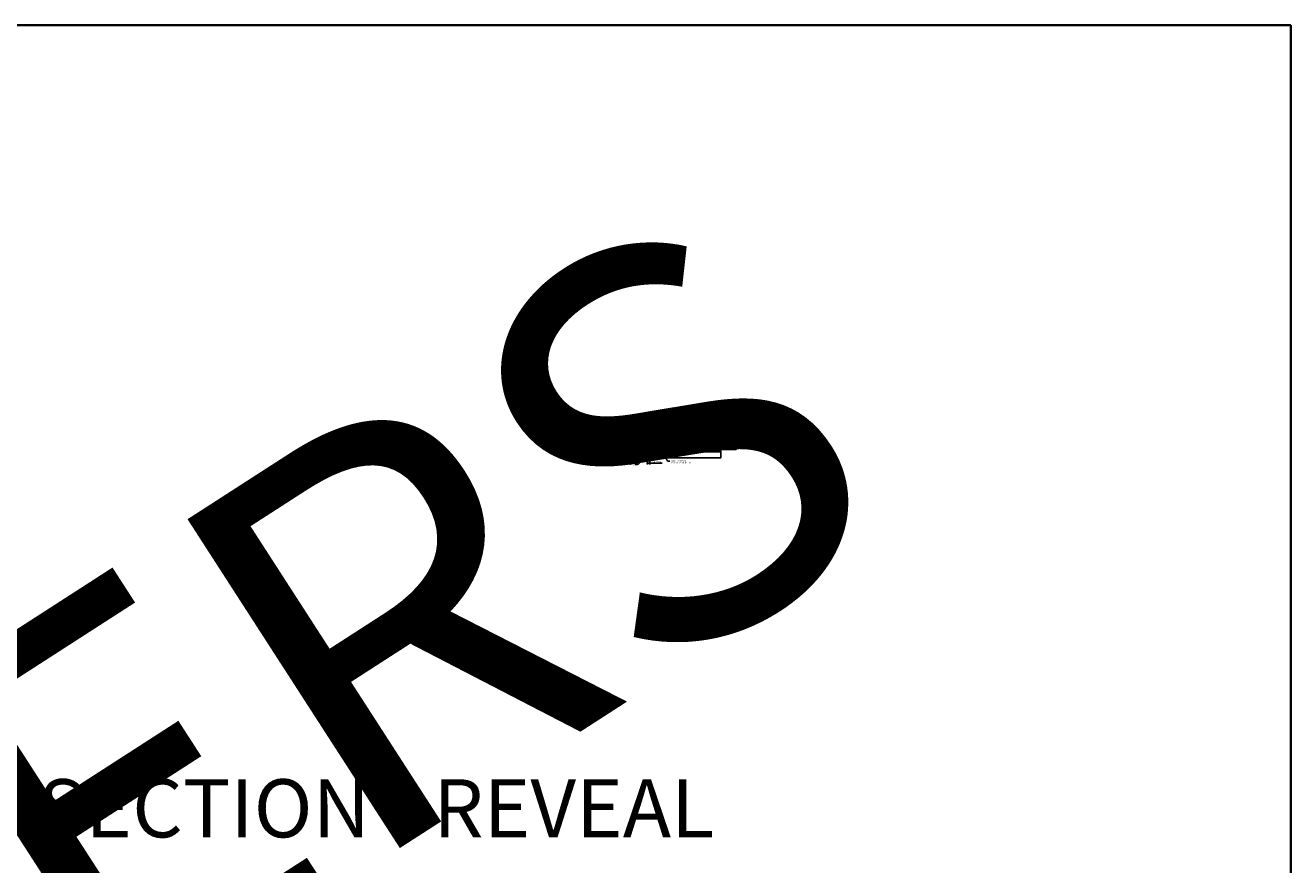
# Model space of a CAD drawing. Units: inches. Extents: x 0 to 3506, y 0 to 1152.
# Drawn here: x 1302 to 1728, y 869 to 1152 of the extents above; entities that cross this region are included whole.
import ezdxf
from ezdxf import colors
from ezdxf.entities.mleader import LeaderData, LeaderLine
from ezdxf.enums import TextEntityAlignment as Align
from ezdxf.math import Vec2, Vec3

# ---------------------------------------------------------------- set-up
doc = ezdxf.new("R2010")
doc.units = ezdxf.units.IN
doc.header["$MEASUREMENT"] = 0
doc.header["$PDMODE"] = 3
doc.header["$PDSIZE"] = 0.15625
doc.layers.get('0').update_dxf_attribs({"lineweight": 25})
for name, color, linetype, lineweight in [('Z-ANNO-DIMS', 1, 'Continuous', 25), ('Z-ANNO-NOTE', 7, 'Continuous', 35), ('Z-CLNG-SCRIM', 2, 'Continuous', 50), ('Z-CLNG-TEES', 3, 'Continuous', 18), ('Z-CLNG-WOOD', 5, 'Continuous', 25)]:
    doc.layers.add(name, color=color, linetype=linetype, lineweight=lineweight)
doc.layers.add('Z-ANNO-NPLT', color=252, linetype='Continuous', lineweight=35, plot=False)
doc.layers.add('Z-ANNO-RDME', color=252, linetype='Continuous', lineweight=35, plot=False)
doc.styles.add('1-4', font='arial.ttf', dxfattribs={"height": 0.375})
doc.styles.get("Standard").update_dxf_attribs({"font": 'arial.ttf', "height": 0.09375})
doc.dimstyles.new('1-4', dxfattribs={"dimscale": 4, "dimtxt": 0.09375, "dimasz": 0.125, "dimexe": 0.09375, "dimexo": 0.0625, "dimgap": 0.0625, "dimtad": 1, "dimtoh": 1, "dimdec": 5, "dimzin": 3, "dimdsep": 46, "dimlunit": 5, "dimtxsty": '1-4', "dimblk": 'ARCHTICK', "dimcen": 0, "dimdle": 0.09375, "dimclrd": 256, "dimclre": 256, "dimclrt": 256, "dimadec": 1, "dimazin": 0, "dimtfac": 1, "dimtdec": 5, "dimtofl": 0, "dimtmove": 0, "dimatfit": 3, "dimfxl": 0.09375, "dimfrac": 2, "dimtolj": 1, "dimtzin": 0, "dimlwd": -1, "dimlwe": -1, "dimarcsym": 0})

# ---------------------------------------------------------------- blocks, each defined once
blk = doc.blocks.new('_ARCHTICK')
at = {"color": 0, "linetype": 'ByBlock', "const_width": 0.15}
blk.add_lwpolyline([(-0.5, -0.5), (0.5, 0.5)], dxfattribs=at)
blk = doc.blocks.new('*D36')
at = {"layer": 'Defpoints', "color": 0, "transparency": 16777216}
for p in [(1511.25, 1006.15), (1512, 1006.15), (1512, 1004.27)]:
    blk.add_point(p, dxfattribs=at)
at = {"layer": 'Z-ANNO-DIMS', "transparency": 16777216}
for p, q in [((1510.87, 1004.27), (1512, 1004.27)), ((1511.25, 1005.9), (1511.25, 1003.89)), ((1512, 1005.9), (1512, 1003.89)), ((1512, 1004.27), (1516.18, 1004.27))]:
    blk.add_line(p, q, dxfattribs=at)
at = {"layer": 'Z-ANNO-DIMS', "transparency": 16777216, "xscale": 0.5, "yscale": 0.5, "zscale": 0.5, "rotation": 180}
blk.add_blockref('_ARCHTICK', (1511.25, 1004.27), dxfattribs=at)
at = {"layer": 'Z-ANNO-DIMS', "transparency": 16777216, "xscale": 0.5, "yscale": 0.5, "zscale": 0.5}
blk.add_blockref('_ARCHTICK', (1512, 1004.27), dxfattribs=at)
at = {"layer": 'Z-ANNO-DIMS', "transparency": 16777216, "insert": (1514.39, 1004.71), "char_height": 0.375, "attachment_point": 5, "style": '1-4'}
blk.add_mtext('\\A1;3/4" REVEAL', dxfattribs=at)
blk = doc.blocks.new('*D30')
at = {"layer": 'Defpoints', "color": 0, "transparency": 16777216}
for p in [(1517.62, 1012.43), (1505.62, 1010.4), (1517.62, 1010.4)]:
    blk.add_point(p, dxfattribs=at)
at = {"layer": 'Z-ANNO-DIMS', "transparency": 16777216}
for p, q in [((1505.25, 1012.43), (1518, 1012.43)), ((1505.62, 1010.65), (1505.62, 1012.81)), ((1517.62, 1010.65), (1517.62, 1012.81))]:
    blk.add_line(p, q, dxfattribs=at)
at = {"layer": 'Z-ANNO-DIMS', "transparency": 16777216, "xscale": 0.5, "yscale": 0.5, "zscale": 0.5, "rotation": 180}
blk.add_blockref('_ARCHTICK', (1505.62, 1012.43), dxfattribs=at)
at = {"layer": 'Z-ANNO-DIMS', "transparency": 16777216, "xscale": 0.5, "yscale": 0.5, "zscale": 0.5}
blk.add_blockref('_ARCHTICK', (1517.62, 1012.43), dxfattribs=at)
at = {"layer": 'Z-ANNO-DIMS', "transparency": 16777216, "insert": (1511.62, 1012.88), "char_height": 0.375, "attachment_point": 5, "style": '1-4'}
blk.add_mtext('\\A1;1\'-0" OC', dxfattribs=at)

msp = doc.modelspace()

# ---------------------------------------------------------------- linework, layer by layer
at = {"layer": 'Z-ANNO-NPLT'}
msp.add_lwpolyline([(1728, 1152), (1728, 0), (0, 0), (0, 1152)], close=True, dxfattribs=at)
at = {"layer": 'Z-CLNG-SCRIM'}
msp.add_line((1487.25, 1008.402781), (1536, 1008.402781), dxfattribs=at)
at = {"layer": 'Z-CLNG-TEES'}
for p, q in [((1481.5727, 1012.057658), (1481.494088, 1012.103421)), ((1481.5727, 1012.177109), (1481.548765, 1012.19256)), ((1505.5727, 1012.057658), (1505.494088, 1012.103421)), ((1505.5727, 1012.177109), (1505.548765, 1012.19256)), ((1517.5727, 1012.057658), (1517.494088, 1012.103421)), ((1517.5727, 1012.177109), (1517.548765, 1012.19256)), ((1481.375, 1009.652781), (1481.5, 1009.777781)), ((1481.375, 1009.277781), (1481.375, 1009.652781)), ((1481.375, 1009.277781), (1481.5, 1009.152781)), ((1481.518649, 1009.777781), (1481.5, 1009.777781)), ((1481.5, 1009.152781), (1481.609375, 1009.152781)), ((1481.609375, 1009.722033), (1481.609375, 1009.835618)), ((1481.640625, 1009.152781), (1482.4375, 1009.152781)), ((1482.4375, 1009.777781), (1481.731351, 1009.777781)), ((1482, 1008.965281), (1482, 1009.152781)), ((1482, 1009.027781), (1482.129875, 1009.027781)), ((1482, 1008.965281), (1482.103987, 1008.965281)), ((1482.0625, 1009.902781), (1482.5, 1010.402781)), ((1482.0625, 1009.777781), (1482.0625, 1009.902781)), ((1482.103987, 1008.965281), (1482.166487, 1008.902781)), ((1482.129875, 1009.027781), (1482.192375, 1008.965281)), ((1482.144531, 1009.996531), (1505.105469, 1009.996531)), ((1482.166487, 1008.902781), (1505.083513, 1008.902781)), ((1482.192375, 1008.965281), (1505.057625, 1008.965281)), ((1482.5, 1010.402781), (1504.75, 1010.402781)), ((1482.5, 1009.215281), (1482.5, 1009.715281)), ((1505.1875, 1009.902781), (1504.75, 1010.402781)), ((1504.75, 1009.215281), (1504.75, 1009.715281)), ((1504.8125, 1009.777781), (1505.518649, 1009.777781)), ((1505.609375, 1009.152781), (1504.8125, 1009.152781)), ((1505.120125, 1009.027781), (1505.057625, 1008.965281)), ((1505.146013, 1008.965281), (1505.083513, 1008.902781)), ((1505.25, 1009.027781), (1505.120125, 1009.027781)), ((1505.25, 1008.965281), (1505.146013, 1008.965281)), ((1505.1875, 1009.777781), (1505.1875, 1009.902781)), ((1505.25, 1009.777781), (1505.1875, 1009.777781)), ((1505.25, 1008.965281), (1505.25, 1009.152781)), ((1505.375, 1009.652781), (1505.5, 1009.777781)), ((1505.375, 1009.277781), (1505.375, 1009.652781)), ((1505.375, 1009.277781), (1505.5, 1009.152781)), ((1505.518649, 1009.777781), (1505.5, 1009.777781)), ((1505.518649, 1009.777781), (1505.5, 1009.777781)), ((1505.5, 1009.152781), (1505.609375, 1009.152781)), ((1505.609375, 1009.722033), (1505.609375, 1009.835618)), ((1505.640625, 1009.152781), (1506.4375, 1009.152781)), ((1506.4375, 1009.777781), (1505.731351, 1009.777781)), ((1506, 1008.965281), (1506, 1009.152781)), ((1506, 1009.027781), (1506.129875, 1009.027781)), ((1506, 1008.965281), (1506.103987, 1008.965281)), ((1506.0625, 1009.902781), (1506.5, 1010.402781)), ((1506.0625, 1009.777781), (1506.0625, 1009.902781)), ((1506.103987, 1008.965281), (1506.166487, 1008.902781)), ((1506.129875, 1009.027781), (1506.192375, 1008.965281)), ((1506.144531, 1009.996531), (1517.105469, 1009.996531)), ((1506.166487, 1008.902781), (1517.083513, 1008.902781)), ((1506.192375, 1008.965281), (1517.057625, 1008.965281)), ((1506.5, 1010.402781), (1516.75, 1010.402781)), ((1506.5, 1009.215281), (1506.5, 1009.715281)), ((1517.1875, 1009.902781), (1516.75, 1010.402781)), ((1516.75, 1009.215281), (1516.75, 1009.715281)), ((1516.8125, 1009.777781), (1517.518649, 1009.777781)), ((1517.609375, 1009.152781), (1516.8125, 1009.152781)), ((1517.120125, 1009.027781), (1517.057625, 1008.965281)), ((1517.146013, 1008.965281), (1517.083513, 1008.902781)), ((1517.25, 1009.027781), (1517.120125, 1009.027781)), ((1517.25, 1008.965281), (1517.146013, 1008.965281)), ((1517.1875, 1009.777781), (1517.1875, 1009.902781)), ((1517.25, 1009.777781), (1517.1875, 1009.777781)), ((1517.25, 1008.965281), (1517.25, 1009.152781)), ((1517.375, 1009.652781), (1517.5, 1009.777781)), ((1517.375, 1009.277781), (1517.375, 1009.652781)), ((1517.375, 1009.277781), (1517.5, 1009.152781)), ((1517.518649, 1009.777781), (1517.5, 1009.777781)), ((1517.518649, 1009.777781), (1517.5, 1009.777781)), ((1517.5, 1009.152781), (1517.609375, 1009.152781)), ((1517.609375, 1009.722033), (1517.609375, 1009.835618)), ((1517.640625, 1009.152781), (1518.4375, 1009.152781)), ((1518.4375, 1009.777781), (1517.731351, 1009.777781)), ((1518, 1008.965281), (1518, 1009.152781)), ((1518, 1009.027781), (1518.129875, 1009.027781)), ((1518, 1008.965281), (1518.103987, 1008.965281)), ((1518.0625, 1009.902781), (1518.5, 1010.402781)), ((1518.0625, 1009.777781), (1518.0625, 1009.902781)), ((1518.103987, 1008.965281), (1518.166487, 1008.902781)), ((1518.129875, 1009.027781), (1518.192375, 1008.965281)), ((1518.144531, 1009.996531), (1541.105469, 1009.996531)), ((1518.166487, 1008.902781), (1541.083513, 1008.902781)), ((1518.192375, 1008.965281), (1541.057625, 1008.965281)), ((1518.5, 1010.402781), (1540.75, 1010.402781)), ((1518.5, 1009.215281), (1518.5, 1009.715281)), ((1541.1875, 1009.902781), (1540.75, 1010.402781)), ((1540.75, 1009.215281), (1540.75, 1009.715281)), ((1540.8125, 1009.777781), (1541.518649, 1009.777781)), ((1541.609375, 1009.152781), (1540.8125, 1009.152781)), ((1541.120125, 1009.027781), (1541.057625, 1008.965281)), ((1541.146013, 1008.965281), (1541.083513, 1008.902781)), ((1541.25, 1009.027781), (1541.120125, 1009.027781)), ((1541.25, 1008.965281), (1541.146013, 1008.965281)), ((1541.1875, 1009.777781), (1541.1875, 1009.902781)), ((1541.25, 1009.777781), (1541.1875, 1009.777781)), ((1541.25, 1008.965281), (1541.25, 1009.152781)), ((1541.518649, 1009.777781), (1541.5, 1009.777781))]:
    msp.add_line(p, q, dxfattribs=at)
for points in [[(1481.490947, 1011.938472), (1481.6773, 1012.054325), (1481.6773, 1019.226006)], [(1481.5727, 1011.989297), (1481.5727, 1019.226006)], [(1505.490947, 1011.938472), (1505.6773, 1012.054325), (1505.6773, 1019.226006)], [(1505.5727, 1011.989297), (1505.5727, 1019.226006)], [(1517.490947, 1011.938472), (1517.6773, 1012.054325), (1517.6773, 1019.226006)], [(1517.5727, 1011.989297), (1517.5727, 1019.226006)], [(1481.490947, 1011.678472), (1481.6773, 1011.794325), (1481.6773, 1011.931159)], [(1481.490947, 1011.418472), (1481.6773, 1011.534325), (1481.6773, 1011.671159)], [(1481.490947, 1011.158472), (1481.6773, 1011.274325), (1481.6773, 1011.411159)], [(1505.490947, 1011.678472), (1505.6773, 1011.794325), (1505.6773, 1011.931159)], [(1505.490947, 1011.418472), (1505.6773, 1011.534325), (1505.6773, 1011.671159)], [(1505.490947, 1011.158472), (1505.6773, 1011.274325), (1505.6773, 1011.411159)], [(1517.490947, 1011.678472), (1517.6773, 1011.794325), (1517.6773, 1011.931159)], [(1517.490947, 1011.418472), (1517.6773, 1011.534325), (1517.6773, 1011.671159)], [(1517.490947, 1011.158472), (1517.6773, 1011.274325), (1517.6773, 1011.411159)]]:
    msp.add_lwpolyline(points, dxfattribs=at)
for points in [[(1481.6773, 1011.151159), (1481.6773, 1011.080533, 0.0349095215), (1481.682163, 1011.010969), (1481.5727, 1010.892331, 0.4212215827), (1481.542375, 1009.752255, 0.1503225811), (1481.609375, 1009.722033)], [(1481.677319, 1011.076207), (1481.755912, 1011.030456, -0.4796122098), (1481.768038, 1010.949791), (1481.5727, 1010.738081, 0.3684974774), (1481.60188, 1009.841656, 0.0774598364), (1481.609375, 1009.835618)], [(1481.5727, 1011.804292), (1481.494088, 1011.850055, -0.5792866085), (1481.494676, 1011.940791)], [(1481.5727, 1011.544292), (1481.494088, 1011.590055, -0.5792866085), (1481.494676, 1011.680791)], [(1481.5727, 1011.284292), (1481.494088, 1011.330055, -0.5792866085), (1481.494676, 1011.420791)], [(1481.494676, 1011.160791, 0.5792866085), (1481.494088, 1011.070055), (1481.5727, 1011.024292)], [(1481.6773, 1012.116218), (1481.755912, 1012.070456, -0.5653491315), (1481.757213, 1011.98084), (1481.5727, 1011.866131), (1481.5727, 1011.729297)], [(1481.5727, 1011.469297), (1481.5727, 1011.606131), (1481.757213, 1011.72084, 0.5653491315), (1481.755912, 1011.810456), (1481.6773, 1011.856218)], [(1481.6773, 1011.596218), (1481.755912, 1011.550456, -0.5653491315), (1481.757213, 1011.46084), (1481.5727, 1011.346131), (1481.5727, 1011.209297)], [(1481.6773, 1011.336218), (1481.755912, 1011.290456, -0.5653491315), (1481.757213, 1011.20084), (1481.5727, 1011.086131), (1481.5727, 1011.045144, 0.0675280876), (1481.590775, 1010.911921)], [(1481.640625, 1009.835618, 0.0774598364), (1481.64812, 1009.841656, 0.3664409479), (1481.679862, 1010.735825, -0.0414137308), (1481.634256, 1010.804796)], [(1481.640625, 1009.722033, 0.1503225811), (1481.707625, 1009.752255, 0.3676622554), (1481.775819, 1010.782517, -0.0628565391), (1481.714363, 1010.891617)], [(1505.6773, 1011.151159), (1505.6773, 1011.080533, 0.0349095215), (1505.682163, 1011.010969), (1505.5727, 1010.892331, 0.4212215827), (1505.542375, 1009.752255, 0.1503225811), (1505.609375, 1009.722033)], [(1505.677319, 1011.076207), (1505.755912, 1011.030456, -0.4796122098), (1505.768038, 1010.949791), (1505.5727, 1010.738081, 0.3684974774), (1505.60188, 1009.841656, 0.0774598364), (1505.609375, 1009.835618)], [(1505.5727, 1011.804292), (1505.494088, 1011.850055, -0.5792866085), (1505.494676, 1011.940791)], [(1505.5727, 1011.544292), (1505.494088, 1011.590055, -0.5792866085), (1505.494676, 1011.680791)], [(1505.5727, 1011.284292), (1505.494088, 1011.330055, -0.5792866085), (1505.494676, 1011.420791)], [(1505.494676, 1011.160791, 0.5792866085), (1505.494088, 1011.070055), (1505.5727, 1011.024292)], [(1505.6773, 1012.116218), (1505.755912, 1012.070456, -0.5653491315), (1505.757213, 1011.98084), (1505.5727, 1011.866131), (1505.5727, 1011.729297)], [(1505.5727, 1011.469297), (1505.5727, 1011.606131), (1505.757213, 1011.72084, 0.5653491315), (1505.755912, 1011.810456), (1505.6773, 1011.856218)], [(1505.6773, 1011.596218), (1505.755912, 1011.550456, -0.5653491315), (1505.757213, 1011.46084), (1505.5727, 1011.346131), (1505.5727, 1011.209297)], [(1505.6773, 1011.336218), (1505.755912, 1011.290456, -0.5653491315), (1505.757213, 1011.20084), (1505.5727, 1011.086131), (1505.5727, 1011.045144, 0.0675280876), (1505.590775, 1010.911921)], [(1505.640625, 1009.835618, 0.0774598364), (1505.64812, 1009.841656, 0.3664409479), (1505.679862, 1010.735825, -0.0414137308), (1505.634256, 1010.804796)], [(1505.640625, 1009.722033, 0.1503225811), (1505.707625, 1009.752255, 0.3676622554), (1505.775819, 1010.782517, -0.0628565391), (1505.714363, 1010.891617)], [(1517.6773, 1011.151159), (1517.6773, 1011.080533, 0.0349095215), (1517.682163, 1011.010969), (1517.5727, 1010.892331, 0.4212215827), (1517.542375, 1009.752255, 0.1503225811), (1517.609375, 1009.722033)], [(1517.677319, 1011.076207), (1517.755912, 1011.030456, -0.4796122098), (1517.768038, 1010.949791), (1517.5727, 1010.738081, 0.3684974774), (1517.60188, 1009.841656, 0.0774598364), (1517.609375, 1009.835618)], [(1517.5727, 1011.804292), (1517.494088, 1011.850055, -0.5792866085), (1517.494676, 1011.940791)], [(1517.5727, 1011.544292), (1517.494088, 1011.590055, -0.5792866085), (1517.494676, 1011.680791)], [(1517.5727, 1011.284292), (1517.494088, 1011.330055, -0.5792866085), (1517.494676, 1011.420791)], [(1517.494676, 1011.160791, 0.5792866085), (1517.494088, 1011.070055), (1517.5727, 1011.024292)], [(1517.6773, 1012.116218), (1517.755912, 1012.070456, -0.5653491315), (1517.757213, 1011.98084), (1517.5727, 1011.866131), (1517.5727, 1011.729297)], [(1517.5727, 1011.469297), (1517.5727, 1011.606131), (1517.757213, 1011.72084, 0.5653491315), (1517.755912, 1011.810456), (1517.6773, 1011.856218)], [(1517.6773, 1011.596218), (1517.755912, 1011.550456, -0.5653491315), (1517.757213, 1011.46084), (1517.5727, 1011.346131), (1517.5727, 1011.209297)], [(1517.6773, 1011.336218), (1517.755912, 1011.290456, -0.5653491315), (1517.757213, 1011.20084), (1517.5727, 1011.086131), (1517.5727, 1011.045144, 0.0675280876), (1517.590775, 1010.911921)], [(1517.640625, 1009.835618, 0.0774598364), (1517.64812, 1009.841656, 0.3664409479), (1517.679862, 1010.735825, -0.0414137308), (1517.634256, 1010.804796)], [(1517.640625, 1009.722033, 0.1503225811), (1517.707625, 1009.752255, 0.3676622554), (1517.775819, 1010.782517, -0.0628565391), (1517.714363, 1010.891617)]]:
    msp.add_lwpolyline(points, format="xyb", dxfattribs=at)
for points in [[(1482.046875, 1008.961094), (1482, 1008.934031), (1481.671875, 1008.934031, -0.4142135624), (1481.640625, 1008.965281), (1481.640625, 1009.965281, -0.4142135624), (1481.671875, 1009.996531), (1481.71875, 1009.996531, 0.4142135624), (1481.75, 1010.027781), (1481.75, 1010.371531, 0.4142135624), (1481.71875, 1010.402781), (1481.53125, 1010.402781, 0.4142135624), (1481.5, 1010.371531), (1481.5, 1010.027781, 0.4142135624), (1481.53125, 1009.996531), (1481.578125, 1009.996531, -0.4142135624), (1481.609375, 1009.965281), (1481.609375, 1008.965281, -0.4142135624), (1481.578125, 1008.934031), (1481.25, 1008.934031), (1481.203125, 1008.961094, 1.3032253728), (1481.1875, 1008.902781), (1482.0625, 1008.902781, 1.3032253728)], [(1481.578125, 1010.0132), (1481.53125, 1010.0132, -0.4142135624), (1481.515625, 1010.028825), (1481.515625, 1010.372575, -0.4142135624), (1481.53125, 1010.3882), (1481.71875, 1010.3882, -0.4142135624), (1481.734375, 1010.372575), (1481.734375, 1010.028825, -0.4142135624), (1481.71875, 1010.0132), (1481.671875, 1010.0132, 0.4142135624), (1481.625, 1009.966325, 0.4142135624)], [(1506.046875, 1008.961094), (1506, 1008.934031), (1505.671875, 1008.934031, -0.4142135624), (1505.640625, 1008.965281), (1505.640625, 1009.965281, -0.4142135624), (1505.671875, 1009.996531), (1505.71875, 1009.996531, 0.4142135624), (1505.75, 1010.027781), (1505.75, 1010.371531, 0.4142135624), (1505.71875, 1010.402781), (1505.53125, 1010.402781, 0.4142135624), (1505.5, 1010.371531), (1505.5, 1010.027781, 0.4142135624), (1505.53125, 1009.996531), (1505.578125, 1009.996531, -0.4142135624), (1505.609375, 1009.965281), (1505.609375, 1008.965281, -0.4142135624), (1505.578125, 1008.934031), (1505.25, 1008.934031), (1505.203125, 1008.961094, 1.3032253728), (1505.1875, 1008.902781), (1506.0625, 1008.902781, 1.3032253728)], [(1505.578125, 1010.0132), (1505.53125, 1010.0132, -0.4142135624), (1505.515625, 1010.028825), (1505.515625, 1010.372575, -0.4142135624), (1505.53125, 1010.3882), (1505.71875, 1010.3882, -0.4142135624), (1505.734375, 1010.372575), (1505.734375, 1010.028825, -0.4142135624), (1505.71875, 1010.0132), (1505.671875, 1010.0132, 0.4142135624), (1505.625, 1009.966325, 0.4142135624)], [(1518.046875, 1008.961094), (1518, 1008.934031), (1517.671875, 1008.934031, -0.4142135624), (1517.640625, 1008.965281), (1517.640625, 1009.965281, -0.4142135624), (1517.671875, 1009.996531), (1517.71875, 1009.996531, 0.4142135624), (1517.75, 1010.027781), (1517.75, 1010.371531, 0.4142135624), (1517.71875, 1010.402781), (1517.53125, 1010.402781, 0.4142135624), (1517.5, 1010.371531), (1517.5, 1010.027781, 0.4142135624), (1517.53125, 1009.996531), (1517.578125, 1009.996531, -0.4142135624), (1517.609375, 1009.965281), (1517.609375, 1008.965281, -0.4142135624), (1517.578125, 1008.934031), (1517.25, 1008.934031), (1517.203125, 1008.961094, 1.3032253728), (1517.1875, 1008.902781), (1518.0625, 1008.902781, 1.3032253728)], [(1517.578125, 1010.0132), (1517.53125, 1010.0132, -0.4142135624), (1517.515625, 1010.028825), (1517.515625, 1010.372575, -0.4142135624), (1517.53125, 1010.3882), (1517.71875, 1010.3882, -0.4142135624), (1517.734375, 1010.372575), (1517.734375, 1010.028825, -0.4142135624), (1517.71875, 1010.0132), (1517.671875, 1010.0132, 0.4142135624), (1517.625, 1009.966325, 0.4142135624)]]:
    msp.add_lwpolyline(points, format="xyb", close=True, dxfattribs=at)
for centre, radius in [((1481.5204, 1012.14862), 0.0523), ((1505.5204, 1012.14862), 0.0523), ((1517.5204, 1012.14862), 0.0523), ((1482.375, 1009.621531), 0.078125), ((1482.375, 1009.309031), 0.078125), ((1483.25, 1009.480906), 0.15625), ((1490.25, 1009.777781), 0.125), ((1497, 1009.777781), 0.125), ((1504, 1009.480906), 0.15625), ((1504.875, 1009.621531), 0.078125), ((1504.875, 1009.309031), 0.078125), ((1506.375, 1009.621531), 0.078125), ((1506.375, 1009.309031), 0.078125), ((1507.25, 1009.480906), 0.15625), ((1511.625, 1009.777781), 0.125), ((1516, 1009.480906), 0.15625), ((1516.875, 1009.621531), 0.078125), ((1516.875, 1009.309031), 0.078125), ((1518.375, 1009.621531), 0.078125), ((1518.375, 1009.309031), 0.078125), ((1519.25, 1009.480906), 0.15625), ((1526.25, 1009.777781), 0.125), ((1533, 1009.777781), 0.125), ((1540, 1009.480906), 0.15625), ((1540.875, 1009.621531), 0.078125), ((1540.875, 1009.309031), 0.078125)]:
    msp.add_circle(centre, radius, dxfattribs=at)
for centre, start, end in [((1482.4375, 1009.715281), 360, 90), ((1482.4375, 1009.215281), 270, 0), ((1504.8125, 1009.715281), 90, 180), ((1504.8125, 1009.215281), 180, 270), ((1506.4375, 1009.715281), 360, 90), ((1506.4375, 1009.215281), 270, 0), ((1516.8125, 1009.715281), 90, 180), ((1516.8125, 1009.215281), 180, 270), ((1518.4375, 1009.715281), 360, 90), ((1518.4375, 1009.215281), 270, 0), ((1540.8125, 1009.715281), 90, 180), ((1540.8125, 1009.215281), 180, 270)]:
    msp.add_arc(centre, 0.0625, start, end, dxfattribs=at)
at = {"layer": 'Z-CLNG-WOOD'}
for points in [[(1511.25, 1008.402781), (1487.25, 1008.402781), (1487.25, 1006.152781), (1511.25, 1006.152781)], [(1494.25, 1008.402781), (1493, 1008.402781), (1493, 1008.902781), (1494.25, 1008.902781)], [(1506.25, 1008.402781), (1505, 1008.402781), (1505, 1008.902781), (1506.25, 1008.902781)], [(1510.25, 1008.402781), (1509, 1008.402781), (1509, 1008.902781), (1510.25, 1008.902781)], [(1512, 1008.402781), (1536, 1008.402781), (1536, 1006.152781), (1512, 1006.152781)], [(1513, 1008.402781), (1514.25, 1008.402781), (1514.25, 1008.902781), (1513, 1008.902781)], [(1517, 1008.402781), (1518.25, 1008.402781), (1518.25, 1008.902781), (1517, 1008.902781)], [(1529, 1008.402781), (1530.25, 1008.402781), (1530.25, 1008.902781), (1529, 1008.902781)]]:
    msp.add_lwpolyline(points, close=True, dxfattribs=at)

# ---------------------------------------------------------------- texts
at = {"layer": 'Z-ANNO-NPLT'}
msp.add_text('5/8" THICK MEMBERS', height=132, rotation=32.82587975, dxfattribs=at).set_placement((11.245932, 117.76504), align=Align.TOP_LEFT)
at = {"layer": 'Z-ANNO-RDME', "insert": (1305.875309, 871.971387), "char_height": 19.61711113, "width": 412.22692483, "attachment_point": 7}
msp.add_mtext('SECTION - REVEAL', dxfattribs=at)

# ---------------------------------------------------------------- dimensions: what is measured, and where the dimension line sits
at = {"layer": 'Z-ANNO-DIMS'}
dim = msp.add_linear_dim(base=(1517.625, 1012.433459), p1=(1505.625, 1010.402781), p2=(1517.625, 1010.402781), text='<> OC', dimstyle='1-4', override={"dimlunit": 4, "dimpost": ''}, dxfattribs=at)
dim.commit()
dim.dimension.update_dxf_attribs({"geometry": '*D30', "text_midpoint": (1511.625, 1012.877482)})
dim = msp.add_linear_dim(base=(1512, 1004.266293), p1=(1511.25, 1006.152781), p2=(1512, 1006.152781), text='<> REVEAL', dimstyle='1-4', override={"dimlunit": 4, "dimpost": ''}, dxfattribs=at)
dim.commit()
dim.dimension.update_dxf_attribs({"geometry": '*D36', "text_midpoint": (1514.386212, 1004.266293), "dimtype": 160})

# ---------------------------------------------------------------- leaders
at = {"layer": 'Z-ANNO-NOTE'}
ml = msp.add_multileader_mtext('Standard', dxfattribs=at)
ml.set_content('HANGER WIRE (TYP;\\PBY SUBCONTRACTOR)', color=256, style='1-4')
ml.set_leader_properties()
ml.build(insert=Vec2(0, 0))
ml.multileader.update_dxf_attribs({"leader_type": 2, "text_right_attachment_type": 3, "dogleg_length": 0.36, "arrow_head_size": 0.375, "scale": 4})
ctx = ml.context
ctx.base_point, ctx.scale, ctx.char_height, ctx.arrow_head_size, ctx.landing_gap_size, ctx.plane_origin = Vec3(1519.347857, 1020.494326), 4, 0.375, 0.375, 0.36, Vec3(1517.246463, 1020.007656)
ctx.right_attachment = 3
notes = []
notes.append((ctx, [(0, (1, 1, 0), (1517.907857, 1020.494326), (1, 0), 1.44, [(0, [(1517.623856, 1017.767606), (1518.783057, 1020.334131)], 0, [])])]))
ctx.mtext.insert, ctx.mtext.flow_direction = Vec3(1519.707857, 1020.73695), 5
ml = msp.add_multileader_mtext('Standard', dxfattribs=at)
ml.set_content('15/16" HD T-BAR MAINRUNNER\\P(TYP; BY SUBCONTRACTOR)', color=256, style='1-4')
ml.set_leader_properties()
ml.build(insert=Vec2(0, 0))
ml.multileader.update_dxf_attribs({"leader_type": 2, "text_right_attachment_type": 3, "dogleg_length": 0.36, "arrow_head_size": 0.375, "scale": 4})
ctx = ml.context
ctx.base_point, ctx.scale, ctx.char_height, ctx.arrow_head_size, ctx.landing_gap_size, ctx.plane_origin = Vec3(1508.873249, 1017.139395), 4, 0.375, 0.375, 0.36, Vec3(1507.518342, 1016.652726)
ctx.right_attachment = 3
notes.append((ctx, [(0, (1, 1, 0), (1507.433249, 1017.139395), (1, 0), 1.44, [(0, [(1505.625, 1010.402781), (1508.229095, 1017.139395)], 0, [])])]))
ctx.mtext.insert, ctx.mtext.flow_direction = Vec3(1509.233249, 1017.38202), 5
ml = msp.add_multileader_mtext('Standard', dxfattribs=at)
ml.set_content('15/16" T-BAR CROSSTEE\\P(TYP; BY SUBCONTRACTOR)', color=256, style='1-4')
ml.set_leader_properties()
ml.build(insert=Vec2(0, 0))
ml.multileader.update_dxf_attribs({"leader_type": 2, "text_right_attachment_type": 3, "dogleg_length": 0.36, "arrow_head_size": 0.375, "scale": 4})
ctx = ml.context
ctx.base_point, ctx.scale, ctx.char_height, ctx.arrow_head_size, ctx.landing_gap_size, ctx.plane_origin = Vec3(1499.088744, 1004.48492), 4, 0.375, 0.375, 0.36, Vec3(1508.389435, 1003.359949)
ctx.right_attachment, ctx.text_align_type = 3, 2
notes.append((ctx, [(0, (1, 1, 0), (1508.474528, 1003.846618), (-1, 0), 1.44, [(0, [(1508.46518, 1009.84404), (1507.720142, 1003.846618)], 0, [])])]))
ctx.mtext.insert, ctx.mtext.alignment, ctx.mtext.flow_direction = Vec3(1506.674528, 1004.727544), 3, 5
ml = msp.add_multileader_mtext('Standard', dxfattribs=at)
ml.set_content('9WOOD CROSSPIECE \\PWOOD GRILLE CEILING (TYP) ', color=256, style='1-4')
ml.set_leader_properties()
ml.build(insert=Vec2(0, 0))
ml.multileader.update_dxf_attribs({"leader_type": 2, "text_right_attachment_type": 3, "dogleg_length": 0.36, "arrow_head_size": 0.375, "scale": 4})
ctx = ml.context
ctx.base_point, ctx.scale, ctx.char_height, ctx.arrow_head_size, ctx.landing_gap_size, ctx.plane_origin = Vec3(1518.829173, 1004.994864), 4, 0.375, 0.375, 0.36, Vec3(1517.474266, 1004.508194)
ctx.right_attachment = 3
notes.append((ctx, [(0, (1, 1, 0), (1517.389173, 1004.994864), (1, 0), 1.44, [(0, [(1517.224587, 1007.091075), (1518.196296, 1004.994864)], 0, [])])]))
ctx.mtext.insert, ctx.mtext.flow_direction = Vec3(1519.189173, 1005.237488), 5
for ctx, leaders in notes:
    for number, flags, end, landing, length, lines in leaders:
        leader = LeaderData()
        leader.index, (leader.has_last_leader_line, leader.has_dogleg_vector, leader.attachment_direction) = number, flags
        leader.last_leader_point, leader.dogleg_vector, leader.dogleg_length = Vec3(end), Vec3(landing), length
        for number, points, colour, breaks in lines:
            line = LeaderLine()
            line.index, line.vertices, line.color, line.breaks = number, Vec3.list(points), colors.encode_raw_color(colour), breaks
            leader.lines.append(line)
        ctx.leaders.append(leader)

doc.saveas('drawing.dxf')
